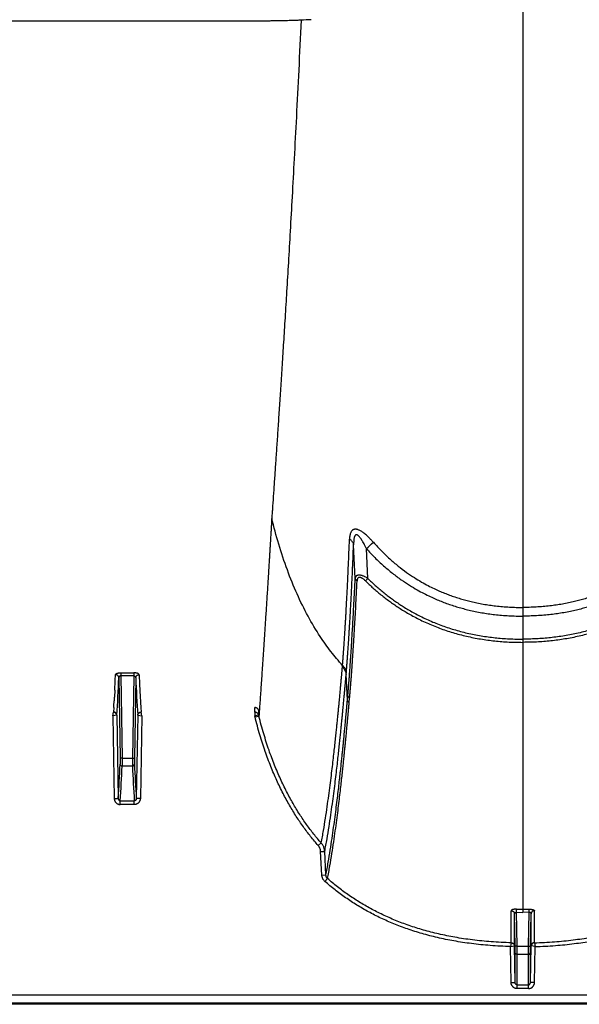
# Model space of a CAD drawing. Units: inches. Extents: x 0 to 550, y 0 to 425.
# Drawn here: x 399 to 403, y 270 to 276 of the extents above; entities that cross this region are included whole.
import ezdxf

# ---------------------------------------------------------------- set-up
doc = ezdxf.new("R2010")
doc.units = ezdxf.units.IN
doc.header["$LTSCALE"] = 50
doc.header["$MEASUREMENT"] = 0

msp = doc.modelspace()

# ---------------------------------------------------------------- linework, layer by layer
at = {"color": 7, "linetype": 'Continuous'}
for p, q in [((402.2339, 284.8635), (402.2339, 272.3399)), ((400.5241, 275.9841), (399.0298, 275.9841)), ((401.1929, 272.5205), (401.183, 272.7298)), ((401.2712, 272.5199), (401.2623, 272.7052)), ((401.2565, 272.505), (401.2712, 272.5199)), ((402.2339, 272.3399), (402.2339, 272.2858)), ((402.2339, 272.2858), (402.2339, 272.1427)), ((402.2339, 272.1427), (402.2339, 272.1229)), ((402.2339, 272.1229), (402.2339, 271.3992)), ((401.1134, 271.9698), (401.1142, 271.9796)), ((399.7369, 271.9336), (399.8169, 271.9336)), ((399.7369, 271.9336), (399.7369, 271.9146)), ((399.7369, 271.9146), (399.7455, 271.4029)), ((399.8169, 271.9146), (399.7369, 271.9146)), ((399.8169, 271.9146), (399.8084, 271.4029)), ((399.8169, 271.9336), (399.8169, 271.9146)), ((401.1365, 271.9234), (401.1374, 271.9333)), ((401.1447, 271.7665), (401.1365, 271.9234)), ((399.7246, 271.9022), (399.7329, 271.4031)), ((399.8293, 271.9022), (399.8209, 271.4031)), ((399.6987, 271.8251), (399.6965, 271.7819)), ((399.8551, 271.8251), (399.8573, 271.7819)), ((401.1447, 271.7665), (401.1472, 271.7936)), ((399.6964, 271.7799), (399.6953, 271.76)), ((399.6965, 271.7819), (399.6964, 271.7799)), ((399.8573, 271.7819), (399.8575, 271.7799)), ((399.8575, 271.7799), (399.8585, 271.76)), ((401.1556, 271.7479), (401.158, 271.7751)), ((399.6871, 271.6659), (399.6911, 271.6893)), ((399.711, 271.6697), (399.6871, 271.666)), ((399.6871, 271.666), (399.6957, 271.1531)), ((399.6929, 271.7174), (399.6913, 271.6896)), ((399.7123, 271.6698), (399.711, 271.6697)), ((399.7123, 271.6698), (399.7209, 271.1527)), ((399.8416, 271.6698), (399.8329, 271.1527)), ((399.8416, 271.6698), (399.8428, 271.6697)), ((399.8428, 271.6697), (399.8667, 271.666)), ((399.8667, 271.666), (399.8581, 271.1531)), ((399.8609, 271.7174), (399.8625, 271.6896)), ((399.8667, 271.6659), (399.8628, 271.6893)), ((400.5685, 271.6893), (400.5702, 271.7174)), ((400.5685, 271.6893), (400.5685, 271.666)), ((400.5685, 271.666), (400.5925, 271.6722)), ((400.5704, 271.6589), (400.5947, 271.6642)), ((400.5925, 271.6722), (400.5941, 271.6987)), ((399.7329, 271.4031), (399.7329, 271.3648)), ((399.7455, 271.4029), (399.7329, 271.4031)), ((399.7455, 271.4029), (399.8084, 271.4029)), ((399.7455, 271.4029), (399.7455, 271.3531)), ((399.8084, 271.4029), (399.8209, 271.4031)), ((399.8084, 271.4029), (399.8084, 271.3531)), ((399.8209, 271.4031), (399.8209, 271.3648)), ((402.2339, 271.3992), (402.2339, 270.4639)), ((399.8084, 271.3531), (399.7455, 271.3531)), ((399.6957, 271.1531), (399.7209, 271.1527)), ((399.7333, 271.1378), (399.8205, 271.1378)), ((399.7333, 271.1144), (399.7333, 271.1378)), ((399.8205, 271.1144), (399.7333, 271.1144)), ((399.8205, 271.1144), (399.8205, 271.1378)), ((399.8581, 271.1531), (399.8329, 271.1527)), ((400.9632, 270.8601), (400.9817, 270.8757)), ((400.9782, 270.8227), (401.0033, 270.8232)), ((400.9856, 270.6765), (400.9782, 270.8227)), ((401.0107, 270.677), (401.0033, 270.8232)), ((400.9856, 270.6765), (401.0107, 270.677)), ((401.0045, 270.637), (401.0207, 270.6548)), ((402.162, 270.2559), (402.1621, 270.455)), ((402.195, 270.4448), (402.1952, 270.4642)), ((402.195, 270.4448), (402.2339, 270.4445)), ((402.1986, 270.2342), (402.195, 270.4448)), ((402.2339, 270.4639), (402.2339, 270.4445)), ((402.2729, 270.4448), (402.2339, 270.4445)), ((402.2692, 270.2342), (402.2729, 270.4448)), ((402.2729, 270.4448), (402.2726, 270.4642)), ((402.3058, 270.2559), (402.3057, 270.455)), ((402.1825, 270.2358), (402.1825, 270.4352)), ((402.186, 270.2344), (402.1825, 270.4352)), ((402.2818, 270.2344), (402.2853, 270.4352)), ((402.2853, 270.2358), (402.2853, 270.4352)), ((402.1619, 270.2557), (402.1574, 270.2321)), ((402.3059, 270.2557), (402.3104, 270.2321)), ((402.1574, 270.2321), (402.1817, 270.2357)), ((402.1613, 270.0088), (402.1574, 270.2321)), ((402.1864, 270.0084), (402.1825, 270.2358)), ((402.1865, 270.1955), (402.186, 270.2344)), ((402.1986, 270.2342), (402.186, 270.2344)), ((402.1864, 270.0084), (402.1865, 270.1955)), ((402.1986, 270.2342), (402.2692, 270.2342)), ((402.1991, 270.1836), (402.1986, 270.2342)), ((402.2687, 270.1836), (402.2692, 270.2342)), ((402.2692, 270.2342), (402.2818, 270.2344)), ((402.2813, 270.1955), (402.2818, 270.2344)), ((402.2814, 270.0084), (402.2813, 270.1955)), ((402.2814, 270.0084), (402.2853, 270.2358)), ((402.3104, 270.2321), (402.2862, 270.2357)), ((402.3066, 270.0088), (402.3104, 270.2321)), ((402.199, 269.9942), (402.1991, 270.1836)), ((402.2687, 270.1836), (402.1991, 270.1836)), ((402.2688, 269.9942), (402.2687, 270.1836)), ((402.1613, 270.0088), (402.1864, 270.0084)), ((402.199, 269.9705), (402.199, 269.9942)), ((402.199, 269.9942), (402.2688, 269.9942)), ((402.2688, 269.9705), (402.199, 269.9705)), ((402.2688, 269.9705), (402.2688, 269.9942)), ((402.3066, 270.0088), (402.2814, 270.0084)), ((376.499, 269.9322), (421.8899, 269.9322)), ((422.7007, 269.8731), (376.1531, 269.8731)), ((421.8899, 269.8795), (376.4986, 269.8795))]:
    msp.add_line(p, q, dxfattribs=at)
at = {"color": 7}
msp.add_line((400.6775, 272.9421), (400.6744, 272.8936), dxfattribs=at)
at = {"color": 7, "linetype": 'Continuous'}
for centre, radius, start, end in [((401.2639, 268.7104), 7.2908, 92.71689, 93.20193), ((390.8006, 284.2127), 15.5522, 312.2747, 312.49058), ((376.2153, 273.0465), 23.5152, 357.02273, 357.25816), ((423.3385, 273.0465), 23.5152, 182.74184, 182.97727), ((378.8727, 272.8892), 20.8752, 356.65132, 357.28997), ((420.6811, 272.8892), 20.8752, 182.71003, 183.34868), ((384.7362, 272.5731), 14.9811, 356.72573, 356.88893), ((414.8176, 272.5731), 14.9811, 183.11107, 183.27427), ((400.3756, 271.6101), 0.2008, 14.07868, 16.15472), ((400.383, 271.6105), 0.2185, 14.24391, 16.40014), ((380.8346, 272.3259), 18.9227, 356.44551, 357.08867), ((418.7193, 272.3259), 18.9227, 182.91133, 183.55449), ((380.9009, 272.31), 18.8688, 356.43816, 357.09284), ((418.6529, 272.31), 18.8688, 182.90716, 183.56184), ((402.2337, 273.0798), 2.6159, 269.15934, 270.00432), ((402.2341, 273.0798), 2.6159, 269.99568, 270.84066)]:
    msp.add_arc(centre, radius, start, end, dxfattribs=at)
for points, start_tangent, end_tangent in [([(400.8567, 275.9898), (400.8433, 275.9891), (400.8281, 275.9885), (400.8111, 275.9878), (400.7926, 275.9873), (400.7727, 275.9867), (400.7514, 275.9862), (400.729, 275.9858), (400.7055, 275.9854), (400.6812, 275.985), (400.6561, 275.9848), (400.6304, 275.9845), (400.6042, 275.9843), (400.5776, 275.9842), (400.5509, 275.9841), (400.5241, 275.9841)], (-0.332223, -0.018633), (-0.332745, 0)), ([(400.8567, 275.9898), (400.8418, 275.6794), (400.8272, 275.3889), (400.8136, 275.1287), (400.8008, 274.8926), (400.7888, 274.6784), (400.7775, 274.4832), (400.7668, 274.3043), (400.7568, 274.1397), (400.7473, 273.9878), (400.7384, 273.847), (400.73, 273.7163), (400.722, 273.5942), (400.7144, 273.4805), (400.7073, 273.3738), (400.7005, 273.2738), (400.6941, 273.18), (400.6879, 273.0915), (400.6822, 273.0086), (400.6767, 272.9304)], (-0.143177, -3.061382), (-0.215061, -3.057173)), ([(400.6744, 272.8936), (400.674, 272.8872), (400.6736, 272.8804), (400.6732, 272.873), (400.6727, 272.8649), (400.6722, 272.856), (400.6716, 272.846), (400.6709, 272.8348), (400.6702, 272.8225), (400.6693, 272.809), (400.6685, 272.7944), (400.6675, 272.7786), (400.6665, 272.7614), (400.6653, 272.7424), (400.6641, 272.7215), (400.6627, 272.6988), (400.6612, 272.6742), (400.6595, 272.6471), (400.6577, 272.6171), (400.6556, 272.5836), (400.6533, 272.5465), (400.6507, 272.5049), (400.6478, 272.4589), (400.6447, 272.411), (400.6417, 272.3635), (400.6387, 272.317), (400.6358, 272.2714), (400.6329, 272.2267), (400.63, 272.1828), (400.6272, 272.1399), (400.6244, 272.0978), (400.6217, 272.0567), (400.619, 272.0164), (400.6163, 271.9771), (400.6137, 271.9387), (400.6112, 271.9012), (400.6087, 271.8646), (400.6062, 271.8289), (400.6038, 271.7941), (400.6015, 271.7602), (400.5992, 271.7273), (400.5969, 271.6953), (400.5947, 271.6642)], (-0.065151, -1.230192), (-0.087429, -1.22881)), ([(401.1142, 271.9796), (401.0421, 272.0655), (400.9756, 272.1585), (400.8997, 272.2854), (400.8317, 272.4234), (400.7712, 272.5727), (400.718, 272.733), (400.6744, 272.8936)], (-0.689702, 0.757639), (-0.244427, 0.994968)), ([(401.215, 272.8211), (401.2088, 272.8234), (401.2034, 272.8249), (401.1986, 272.8258), (401.1942, 272.8261), (401.1902, 272.8259), (401.1862, 272.8252), (401.1824, 272.8239)], (-0.03086, 0.013154), (-0.031007, -0.012806)), ([(401.1142, 271.9796), (401.1143, 271.981), (401.1144, 271.9824), (401.1145, 271.9838), (401.1146, 271.9852), (401.1147, 271.9867), (401.1148, 271.9881), (401.1149, 271.9895), (401.1151, 271.991), (401.1152, 271.9924), (401.1153, 271.9938), (401.1154, 271.9954), (401.1155, 271.997), (401.1157, 271.9989), (401.1158, 272.001), (401.116, 272.0033), (401.1162, 272.0057), (401.1164, 272.0083), (401.1166, 272.0111), (401.1169, 272.0141), (401.1171, 272.0175), (401.1174, 272.0212), (401.1177, 272.0254), (401.1181, 272.03), (401.1184, 272.0349), (401.1188, 272.0402), (401.1192, 272.0459), (401.1197, 272.052), (401.1202, 272.0585), (401.1207, 272.0657), (401.1213, 272.0735), (401.1219, 272.0821), (401.1225, 272.0915), (401.1233, 272.1019), (401.124, 272.1134), (401.1249, 272.1265), (401.1259, 272.1414), (401.127, 272.1583), (401.1283, 272.1773), (401.1296, 272.1981), (401.131, 272.2208), (401.1324, 272.2451), (401.134, 272.2714), (401.1357, 272.301), (401.1376, 272.3352), (401.1397, 272.3744), (401.142, 272.4194), (401.1446, 272.4716), (401.1475, 272.5326), (401.1506, 272.6024), (401.1539, 272.6796), (401.1574, 272.7652)], (0.042345, 0.785696), (0.030933, 0.786228)), ([(401.1824, 272.8239), (401.1786, 272.822), (401.1749, 272.8192), (401.1712, 272.8154), (401.1678, 272.8105), (401.1647, 272.8043), (401.162, 272.7968), (401.1599, 272.7878), (401.1583, 272.7773), (401.1574, 272.7652)], (-0.061999, -0.025624), (-0.002636, -0.067034)), ([(401.183, 272.7298), (401.1813, 272.7363), (401.1786, 272.7427), (401.1747, 272.7489), (401.1699, 272.7548), (401.1641, 272.7602), (401.1574, 272.7652)], (-0.007245, 0.044292), (-0.037364, 0.024864)), ([(401.1948, 272.7899), (401.1928, 272.788), (401.1909, 272.7853), (401.189, 272.7814), (401.1873, 272.7764), (401.1859, 272.7701), (401.1846, 272.7624), (401.1837, 272.7531), (401.1831, 272.7423), (401.183, 272.7298)], (-0.049458, -0.03839), (0.000254, -0.062609)), ([(401.2122, 272.7862), (401.2088, 272.7888), (401.2059, 272.7905), (401.2033, 272.7915), (401.201, 272.7919), (401.1989, 272.7918), (401.1968, 272.7911), (401.1948, 272.7899)], (-0.014717, 0.012564), (-0.015288, -0.011863)), ([(401.2623, 272.7052), (401.2546, 272.7211), (401.2475, 272.7349), (401.241, 272.7468), (401.235, 272.7568), (401.2295, 272.7653), (401.2245, 272.7724), (401.2199, 272.7783), (401.2158, 272.7828), (401.2122, 272.7862)], (-0.040788, 0.086718), (-0.072876, 0.062231)), ([(401.3056, 272.7447), (401.2918, 272.7598), (401.2791, 272.7728), (401.2673, 272.784), (401.2566, 272.7935), (401.2467, 272.8015), (401.2376, 272.8082), (401.2292, 272.8136), (401.2217, 272.8179), (401.215, 272.8211)], (-0.079084, 0.089379), (-0.109784, 0.046801)), ([(401.1374, 271.9333), (401.1375, 271.9348), (401.1376, 271.9363), (401.1378, 271.9377), (401.1379, 271.9392), (401.138, 271.9406), (401.1381, 271.942), (401.1382, 271.9435), (401.1384, 271.9449), (401.1385, 271.9464), (401.1386, 271.9478), (401.1387, 271.9494), (401.1389, 271.9511), (401.139, 271.953), (401.1392, 271.9551), (401.1394, 271.9574), (401.1396, 271.9599), (401.1398, 271.9625), (401.14, 271.9653), (401.1403, 271.9684), (401.1405, 271.9718), (401.1408, 271.9756), (401.1412, 271.9798), (401.1415, 271.9845), (401.1419, 271.9894), (401.1423, 271.9948), (401.1428, 272.0005), (401.1433, 272.0067), (401.1438, 272.0133), (401.1443, 272.0206), (401.1449, 272.0285), (401.1455, 272.0372), (401.1462, 272.0467), (401.147, 272.0572), (401.1478, 272.0689), (401.1488, 272.0821), (401.1498, 272.0972), (401.151, 272.1144), (401.1523, 272.1337), (401.1537, 272.1548), (401.1551, 272.1777), (401.1567, 272.2024), (401.1583, 272.2291), (401.1601, 272.2591), (401.1621, 272.2937), (401.1643, 272.3335), (401.1668, 272.3791), (401.1695, 272.4321), (401.1725, 272.4939), (401.1759, 272.5647), (401.1793, 272.643), (401.183, 272.7298)], (0.068366, 0.794892), (0.032466, 0.797165)), ([(401.2623, 272.7052), (401.3153, 272.6494), (401.3693, 272.5987), (401.4246, 272.5524), (401.4793, 272.5116), (401.5308, 272.4773), (401.5777, 272.4493), (401.6204, 272.4262), (401.6592, 272.4071), (401.6942, 272.3914), (401.727, 272.3778), (401.7605, 272.3651), (401.7956, 272.353), (401.8311, 272.3418), (401.8654, 272.3322), (401.9, 272.3234), (401.9384, 272.3149), (401.9788, 272.3072), (402.0193, 272.3008), (402.0591, 272.2956), (402.1026, 272.2913), (402.1479, 272.2881), (402.192, 272.2863), (402.2339, 272.2858)], (0.729713, -0.812102), (1.091783, 0.000002)), ([(401.3056, 272.7447), (401.3559, 272.6909), (401.4072, 272.6419), (401.4597, 272.5973), (401.5116, 272.558), (401.5605, 272.5249), (401.6051, 272.4979), (401.6456, 272.4756), (401.6826, 272.4572), (401.7159, 272.442), (401.7472, 272.4289), (401.7791, 272.4166), (401.8126, 272.4049), (401.8465, 272.3941), (401.8794, 272.3848), (401.9125, 272.3763), (401.9493, 272.3681), (401.9881, 272.3606), (402.027, 272.3544), (402.0653, 272.3494), (402.1072, 272.3452), (402.1509, 272.3421), (402.1935, 272.3404), (402.2339, 272.3399)], (0.692936, -0.783078), (1.045644, 0.000001)), ([(403.1622, 272.7447), (403.1119, 272.6909), (403.0606, 272.6419), (403.0081, 272.5973), (402.9562, 272.558), (402.9073, 272.5249), (402.8627, 272.4979), (402.8222, 272.4756), (402.7852, 272.4572), (402.7519, 272.442), (402.7207, 272.4289), (402.6887, 272.4166), (402.6552, 272.4049), (402.6213, 272.3941), (402.5884, 272.3848), (402.5553, 272.3763), (402.5185, 272.3681), (402.4797, 272.3606), (402.4409, 272.3544), (402.4026, 272.3494), (402.3606, 272.3452), (402.3169, 272.3421), (402.2744, 272.3404), (402.2339, 272.3399)], (-0.692936, -0.783078), (-1.045644, 0.000001)), ([(403.2055, 272.7052), (403.1525, 272.6494), (403.0985, 272.5987), (403.0432, 272.5524), (402.9885, 272.5116), (402.937, 272.4773), (402.8901, 272.4493), (402.8474, 272.4262), (402.8086, 272.4071), (402.7736, 272.3914), (402.7408, 272.3778), (402.7073, 272.3651), (402.6722, 272.353), (402.6367, 272.3418), (402.6024, 272.3322), (402.5678, 272.3234), (402.5294, 272.3149), (402.489, 272.3072), (402.4486, 272.3008), (402.4087, 272.2956), (402.3652, 272.2913), (402.3199, 272.2881), (402.2758, 272.2863), (402.2339, 272.2858)], (-0.729713, -0.812102), (-1.091783, 0.000002)), ([(401.1472, 271.7936), (401.1473, 271.7957), (401.1475, 271.7978), (401.1477, 271.7999), (401.1479, 271.802), (401.1481, 271.8041), (401.1483, 271.8062), (401.1484, 271.8085), (401.1487, 271.811), (401.1489, 271.8138), (401.1491, 271.8167), (401.1494, 271.82), (401.1497, 271.8235), (401.15, 271.8273), (401.1504, 271.8315), (401.1507, 271.836), (401.1511, 271.8409), (401.1516, 271.8461), (401.152, 271.8519), (401.1526, 271.8582), (401.1531, 271.8651), (401.1537, 271.8728), (401.1544, 271.8812), (401.1551, 271.8906), (401.1559, 271.9008), (401.1568, 271.9121), (401.1577, 271.9246), (401.1587, 271.9385), (401.1599, 271.9541), (401.1611, 271.9715), (401.1625, 271.991), (401.164, 272.0131), (401.1657, 272.0382), (401.1677, 272.0669), (401.1698, 272.0999), (401.1722, 272.1381), (401.1749, 272.1827), (401.178, 272.235), (401.1814, 272.2959), (401.185, 272.3635), (401.1889, 272.4382), (401.1929, 272.5205)], (0.064183, 0.725526), (0.034926, 0.727522)), ([(401.2712, 272.5199), (401.2621, 272.5254), (401.2536, 272.53), (401.2458, 272.5336), (401.2386, 272.5364), (401.2322, 272.5385), (401.2265, 272.5398), (401.2213, 272.5406), (401.2166, 272.5408), (401.2123, 272.5406), (401.2084, 272.5399), (401.2047, 272.5386), (401.2013, 272.5366), (401.1983, 272.5339), (401.1958, 272.5304), (401.194, 272.5259), (401.1929, 272.5205)], (-0.07924, 0.050575), (-0.009597, -0.093513)), ([(401.1929, 272.5205), (401.1936, 272.5177), (401.1949, 272.515), (401.1966, 272.5124), (401.1989, 272.51), (401.2015, 272.5078), (401.2046, 272.5059)], (0.002962, -0.019098), (0.016952, -0.009281)), ([(401.2565, 272.505), (401.2504, 272.5107), (401.2447, 272.5154), (401.2394, 272.5192), (401.2346, 272.5221), (401.2303, 272.5242), (401.2265, 272.5256), (401.2231, 272.5264), (401.2199, 272.5267), (401.2171, 272.5265), (401.2145, 272.5257), (401.212, 272.5244), (401.2098, 272.5224), (401.2079, 272.5197), (401.2063, 272.5161), (401.2052, 272.5115), (401.2046, 272.5059)], (-0.051714, 0.050687), (-0.003506, -0.072327)), ([(401.2712, 272.5199), (401.2936, 272.4984), (401.3169, 272.477), (401.341, 272.4559), (401.3659, 272.4351), (401.3916, 272.4147), (401.4177, 272.3951), (401.4438, 272.3765), (401.47, 272.3587), (401.4979, 272.3408), (401.528, 272.3227), (401.561, 272.3041), (401.5971, 272.2852), (401.6357, 272.2666), (401.675, 272.2493), (401.7145, 272.2335), (401.7544, 272.219), (401.795, 272.2058), (401.8363, 272.1938), (401.8784, 272.183), (401.9211, 272.1735), (401.9642, 272.1653), (402.0076, 272.1584), (402.051, 272.1528), (402.0942, 272.1485), (402.1381, 272.1454), (402.1842, 272.1434), (402.2339, 272.1427)], (0.756882, -0.744662), (1.061787, 0)), ([(403.1966, 272.5199), (403.1742, 272.4984), (403.1509, 272.477), (403.1268, 272.4559), (403.1019, 272.4351), (403.0762, 272.4147), (403.0501, 272.3951), (403.024, 272.3765), (402.9978, 272.3587), (402.9699, 272.3408), (402.9398, 272.3227), (402.9068, 272.3041), (402.8707, 272.2852), (402.8322, 272.2666), (402.7928, 272.2493), (402.7533, 272.2335), (402.7134, 272.219), (402.6728, 272.2058), (402.6315, 272.1938), (402.5894, 272.183), (402.5467, 272.1735), (402.5036, 272.1653), (402.4602, 272.1584), (402.4168, 272.1528), (402.3736, 272.1485), (402.3297, 272.1454), (402.2837, 272.1434), (402.2339, 272.1427)], (-0.756882, -0.744662), (-1.061787, 0)), ([(401.158, 271.7751), (401.1582, 271.7772), (401.1584, 271.7793), (401.1586, 271.7815), (401.1588, 271.7836), (401.159, 271.7857), (401.1592, 271.7878), (401.1594, 271.7901), (401.1596, 271.7926), (401.1598, 271.7954), (401.1601, 271.7984), (401.1603, 271.8016), (401.1606, 271.8052), (401.161, 271.809), (401.1613, 271.8132), (401.1617, 271.8178), (401.1621, 271.8226), (401.1625, 271.8279), (401.163, 271.8337), (401.1635, 271.8401), (401.1641, 271.847), (401.1647, 271.8547), (401.1654, 271.8632), (401.1661, 271.8726), (401.1669, 271.8828), (401.1678, 271.8942), (401.1688, 271.9068), (401.1698, 271.9208), (401.171, 271.9364), (401.1723, 271.9539), (401.1737, 271.9735), (401.1752, 271.9958), (401.177, 272.021), (401.1789, 272.0498), (401.1811, 272.083), (401.1835, 272.1214), (401.1863, 272.1663), (401.1894, 272.2189), (401.1929, 272.2801), (401.1966, 272.3481), (401.2005, 272.4231), (401.2046, 272.5059)], (0.071525, 0.728815), (0.03548, 0.731456)), ([(401.2565, 272.505), (401.2793, 272.4831), (401.303, 272.4615), (401.3275, 272.4401), (401.3529, 272.419), (401.379, 272.3984), (401.4056, 272.3784), (401.4321, 272.3596), (401.4588, 272.3416), (401.4871, 272.3235), (401.5178, 272.3051), (401.5513, 272.2863), (401.5881, 272.2671), (401.6272, 272.2483), (401.6673, 272.2308), (401.7074, 272.2148), (401.7479, 272.2001), (401.7891, 272.1867), (401.8311, 272.1746), (401.8738, 272.1636), (401.9171, 272.154), (401.9608, 272.1457), (402.0048, 272.1388), (402.0488, 272.1331), (402.0925, 272.1288), (402.137, 272.1256), (402.1836, 272.1236), (402.2339, 272.1229)], (0.769474, -0.75417), (1.077433, 0)), ([(403.2113, 272.505), (403.1885, 272.4831), (403.1648, 272.4615), (403.1403, 272.4401), (403.1149, 272.419), (403.0888, 272.3984), (403.0622, 272.3784), (403.0357, 272.3596), (403.009, 272.3416), (402.9807, 272.3235), (402.95, 272.3051), (402.9165, 272.2863), (402.8797, 272.2671), (402.8406, 272.2483), (402.8005, 272.2308), (402.7604, 272.2148), (402.7199, 272.2001), (402.6787, 272.1867), (402.6367, 272.1746), (402.594, 272.1636), (402.5507, 272.154), (402.507, 272.1457), (402.463, 272.1388), (402.419, 272.1331), (402.3753, 272.1288), (402.3309, 272.1256), (402.2842, 272.1236), (402.2339, 272.1229)], (-0.769474, -0.75417), (-1.077433, 0)), ([(400.9817, 270.8757), (400.9958, 270.9537), (401.0081, 271.0292), (401.0189, 271.1014), (401.0285, 271.1699), (401.0371, 271.2344), (401.0447, 271.295), (401.0515, 271.3515), (401.0576, 271.4039), (401.0631, 271.4522), (401.0679, 271.4967), (401.0723, 271.5375), (401.0762, 271.575), (401.0797, 271.6093), (401.0829, 271.6406), (401.0858, 271.6694), (401.0883, 271.6956), (401.0906, 271.7196), (401.0927, 271.7416), (401.0947, 271.7617), (401.0964, 271.7802), (401.098, 271.7972), (401.0994, 271.8127), (401.1007, 271.8271), (401.1019, 271.8402), (401.103, 271.8522), (401.104, 271.863), (401.1049, 271.8731), (401.1058, 271.8828), (401.1066, 271.8925), (401.1075, 271.9023), (401.1084, 271.9122), (401.1092, 271.922), (401.1101, 271.9319), (401.111, 271.9419), (401.1118, 271.952), (401.1127, 271.9615), (401.1134, 271.9698)], (0.207651, 1.08267), (0.098215, 1.098019)), ([(401.1134, 271.9698), (401.1196, 271.9631), (401.125, 271.9559), (401.1294, 271.9483), (401.1328, 271.9402), (401.1352, 271.9319), (401.1365, 271.9234)], (0.038475, -0.036426), (0.004655, -0.052778)), ([(401.1142, 271.9796), (401.1204, 271.973), (401.1258, 271.9658), (401.1303, 271.9582), (401.1337, 271.9501), (401.1361, 271.9418), (401.1374, 271.9333)], (0.038493, -0.036263), (0.004701, -0.052674)), ([(399.7036, 271.9216), (399.7039, 271.9232), (399.7049, 271.9248), (399.7065, 271.9264), (399.7086, 271.9278), (399.7111, 271.9291), (399.7141, 271.9303), (399.7174, 271.9312), (399.7209, 271.9321), (399.7247, 271.9327), (399.7287, 271.9332), (399.7328, 271.9335), (399.7369, 271.9336)], (0.001801, 0.037465), (0.037508, -0.000001)), ([(399.7246, 271.9022), (399.7242, 271.9052), (399.7234, 271.9082), (399.7221, 271.911), (399.7204, 271.9136), (399.7182, 271.9159), (399.7157, 271.9179), (399.713, 271.9195), (399.71, 271.9206), (399.7068, 271.9213), (399.7036, 271.9216)], (-0.000817, 0.031554), (-0.031564, 0.000173)), ([(399.7369, 271.9146), (399.7354, 271.9145), (399.7339, 271.9142), (399.7324, 271.9138), (399.731, 271.9131), (399.7296, 271.9123), (399.7284, 271.9113), (399.7273, 271.9101), (399.7264, 271.9087), (399.7256, 271.9072), (399.725, 271.9056), (399.7247, 271.9039), (399.7246, 271.9022)], (-0.0195, 0.000541), (-0.000122, -0.019507)), ([(399.8502, 271.9216), (399.8499, 271.9232), (399.8489, 271.9248), (399.8473, 271.9264), (399.8452, 271.9278), (399.8427, 271.9291), (399.8397, 271.9303), (399.8364, 271.9312), (399.8329, 271.9321), (399.8291, 271.9327), (399.8251, 271.9332), (399.821, 271.9335), (399.8169, 271.9336)], (-0.001801, 0.037465), (-0.037508, -0.000001)), ([(399.8169, 271.9146), (399.8184, 271.9145), (399.8199, 271.9142), (399.8214, 271.9138), (399.8229, 271.9131), (399.8242, 271.9123), (399.8254, 271.9113), (399.8265, 271.9101), (399.8274, 271.9087), (399.8282, 271.9072), (399.8288, 271.9056), (399.8291, 271.9039), (399.8293, 271.9022)], (0.0195, 0.000541), (0.000122, -0.019507)), ([(399.8293, 271.9022), (399.8296, 271.9052), (399.8304, 271.9082), (399.8317, 271.911), (399.8334, 271.9136), (399.8356, 271.9159), (399.8381, 271.9179), (399.8408, 271.9195), (399.8439, 271.9206), (399.847, 271.9213), (399.8502, 271.9216)], (0.000817, 0.031554), (0.031564, 0.000173)), ([(401.0033, 270.8232), (401.0177, 270.9015), (401.0302, 270.9773), (401.0412, 271.0499), (401.0509, 271.1187), (401.0596, 271.1836), (401.0673, 271.2445), (401.0742, 271.3014), (401.0804, 271.3542), (401.0859, 271.4028), (401.0908, 271.4475), (401.0952, 271.4886), (401.0991, 271.5263), (401.1027, 271.5608), (401.1059, 271.5924), (401.1087, 271.6213), (401.1113, 271.6477), (401.1137, 271.6719), (401.1158, 271.694), (401.1177, 271.7142), (401.1194, 271.7328), (401.121, 271.7498), (401.1225, 271.7655), (401.1238, 271.7799), (401.125, 271.7932), (401.1261, 271.8052), (401.1271, 271.8161), (401.128, 271.8262), (401.1289, 271.836), (401.1297, 271.8458), (401.1306, 271.8556), (401.1315, 271.8655), (401.1323, 271.8754), (401.1332, 271.8853), (401.1341, 271.8954), (401.135, 271.9055), (401.1358, 271.9151), (401.1365, 271.9234)], (0.211893, 1.088215), (0.095446, 1.104537)), ([(401.158, 271.7751), (401.1546, 271.7781), (401.1517, 271.7815), (401.1495, 271.7853), (401.1479, 271.7894), (401.1472, 271.7936)], (-0.017799, 0.013084), (-0.001964, 0.022004)), ([(401.0107, 270.677), (401.0253, 270.7557), (401.0379, 270.8318), (401.0491, 270.9046), (401.0589, 270.9735), (401.0677, 271.0384), (401.0755, 271.0992), (401.0824, 271.1559), (401.0887, 271.2085), (401.0942, 271.2568), (401.0992, 271.3013), (401.1036, 271.3421), (401.1076, 271.3794), (401.1111, 271.4136), (401.1143, 271.4448), (401.1172, 271.4733), (401.1198, 271.4994), (401.1222, 271.5232), (401.1243, 271.545), (401.1262, 271.5649), (401.128, 271.5832), (401.1295, 271.5999), (401.131, 271.6152), (401.1323, 271.6293), (401.1335, 271.6422), (401.1346, 271.6542), (401.1356, 271.6652), (401.1365, 271.6753), (401.1374, 271.6846), (401.1382, 271.6931), (401.1389, 271.7009), (401.1395, 271.708), (401.1401, 271.7145), (401.1406, 271.7206), (401.1411, 271.7262), (401.1416, 271.7313), (401.142, 271.7361), (401.1424, 271.7405), (401.1428, 271.7447), (401.1431, 271.7485), (401.1435, 271.7521), (401.1437, 271.7555), (401.144, 271.7586), (401.1443, 271.7615), (401.1445, 271.7641), (401.1447, 271.7665)], (0.211195, 1.077708), (0.09743, 1.093877)), ([(401.0207, 270.6548), (401.0354, 270.7337), (401.0482, 270.81), (401.0594, 270.883), (401.0693, 270.9521), (401.0781, 271.0173), (401.086, 271.0783), (401.093, 271.1352), (401.0992, 271.188), (401.1048, 271.2365), (401.1098, 271.2811), (401.1142, 271.3221), (401.1182, 271.3596), (401.1218, 271.3939), (401.125, 271.4252), (401.1279, 271.4538), (401.1306, 271.48), (401.1329, 271.5039), (401.135, 271.5257), (401.137, 271.5458), (401.1387, 271.5641), (401.1403, 271.5808), (401.1418, 271.5962), (401.1431, 271.6103), (401.1443, 271.6233), (401.1454, 271.6353), (401.1464, 271.6464), (401.1474, 271.6565), (401.1482, 271.6658), (401.149, 271.6743), (401.1497, 271.6821), (401.1503, 271.6893), (401.1509, 271.6958), (401.1515, 271.7019), (401.152, 271.7075), (401.1524, 271.7126), (401.1529, 271.7174), (401.1533, 271.7219), (401.1536, 271.726), (401.154, 271.7299), (401.1543, 271.7335), (401.1546, 271.7369), (401.1549, 271.74), (401.1551, 271.7429), (401.1554, 271.7455), (401.1556, 271.7479)], (0.213429, 1.081033), (0.0976, 1.09757)), ([(401.1556, 271.7479), (401.1521, 271.7509), (401.1492, 271.7544), (401.147, 271.7582), (401.1455, 271.7623), (401.1447, 271.7665)], (-0.017809, 0.013176), (-0.001935, 0.022069)), ([(399.6911, 271.6893), (399.6912, 271.6894), (399.6913, 271.6896)], (0.000314, 0.000285), (0.000025, 0.000424)), ([(399.711, 271.6697), (399.7104, 271.6729), (399.7092, 271.6761), (399.7076, 271.679), (399.7056, 271.6817), (399.7032, 271.6841), (399.7004, 271.6861), (399.6974, 271.6877), (399.6943, 271.6887), (399.6911, 271.6893)], (-0.00339, 0.029968), (-0.030045, 0.002616)), ([(399.7123, 271.6698), (399.7119, 271.6729), (399.7111, 271.676), (399.7098, 271.6788), (399.7081, 271.6815), (399.7059, 271.6838), (399.7034, 271.6858), (399.7007, 271.6874), (399.6977, 271.6886), (399.6945, 271.6894), (399.6913, 271.6896)], (-0.000765, 0.031864), (-0.031873, 0.000149)), ([(399.8416, 271.6698), (399.8419, 271.6729), (399.8427, 271.676), (399.844, 271.6788), (399.8457, 271.6815), (399.8479, 271.6838), (399.8504, 271.6858), (399.8531, 271.6874), (399.8561, 271.6886), (399.8593, 271.6894), (399.8625, 271.6896)], (0.000765, 0.031864), (0.031873, 0.000149)), ([(399.8428, 271.6697), (399.8434, 271.6729), (399.8446, 271.6761), (399.8462, 271.679), (399.8482, 271.6817), (399.8507, 271.6841), (399.8534, 271.6861), (399.8564, 271.6877), (399.8595, 271.6887), (399.8628, 271.6893)], (0.00339, 0.029968), (0.030045, 0.002616)), ([(399.8628, 271.6893), (399.8626, 271.6894), (399.8625, 271.6896)], (-0.000314, 0.000285), (-0.000025, 0.000424)), ([(400.5925, 271.6722), (400.591, 271.6757), (400.589, 271.679), (400.5864, 271.682), (400.5834, 271.6845), (400.58, 271.6865), (400.5763, 271.688), (400.5724, 271.6889), (400.5685, 271.6893)], (-0.009738, 0.029949), (-0.031493, 0.000099)), ([(400.5941, 271.6987), (400.5928, 271.7023), (400.591, 271.7056), (400.5888, 271.7086), (400.5863, 271.7112), (400.5834, 271.7134), (400.5803, 271.7152), (400.577, 271.7164), (400.5737, 271.7171), (400.5702, 271.7174)], (-0.009112, 0.031237), (-0.032538, 0)), ([(400.9817, 270.8757), (400.9355, 270.9308), (400.8908, 270.99), (400.8478, 271.0535), (400.8064, 271.1215), (400.7666, 271.1948), (400.7284, 271.2741), (400.6919, 271.3598), (400.6573, 271.4527), (400.6248, 271.5539), (400.5947, 271.6642)], (-0.586306, 0.665258), (-0.215268, 0.860223)), ([(400.9632, 270.8601), (400.9161, 270.9162), (400.8707, 270.9764), (400.827, 271.0408), (400.7849, 271.1099), (400.7445, 271.1842), (400.7057, 271.2645), (400.6687, 271.3513), (400.6337, 271.4453), (400.6008, 271.5475), (400.5704, 271.6589)], (-0.594558, 0.673915), (-0.218382, 0.871763)), ([(399.7455, 271.3531), (399.743, 271.3533), (399.7407, 271.354), (399.7386, 271.355), (399.7367, 271.3565), (399.7351, 271.3583), (399.7339, 271.3603), (399.7332, 271.3625), (399.7329, 271.3648)], (-0.018984, 0.000101), (-0.000482, 0.018978)), ([(399.8084, 271.3531), (399.8108, 271.3533), (399.8131, 271.354), (399.8153, 271.355), (399.8172, 271.3565), (399.8187, 271.3583), (399.8199, 271.3603), (399.8207, 271.3625), (399.8209, 271.3648)], (0.018984, 0.000101), (0.000482, 0.018978)), ([(399.6957, 271.1531), (399.6961, 271.1479), (399.6972, 271.1427), (399.6989, 271.1378), (399.7012, 271.1332), (399.704, 271.129), (399.7073, 271.1253), (399.711, 271.122), (399.715, 271.1193), (399.7194, 271.1172), (399.7239, 271.1156), (399.7286, 271.1147), (399.7333, 271.1144)], (0.000998, -0.059776), (0.059785, 0.000001)), ([(399.7209, 271.1527), (399.721, 271.1507), (399.7213, 271.1487), (399.7219, 271.1468), (399.7227, 271.145), (399.7236, 271.1434), (399.7247, 271.1419), (399.7259, 271.1407), (399.7272, 271.1397), (399.7287, 271.1388), (399.7302, 271.1383), (399.7317, 271.1379), (399.7333, 271.1378)], (0.00012, -0.021502), (0.021501, 0.000194)), ([(399.8581, 271.1531), (399.8577, 271.1479), (399.8566, 271.1427), (399.8549, 271.1378), (399.8526, 271.1332), (399.8498, 271.129), (399.8465, 271.1253), (399.8428, 271.122), (399.8388, 271.1193), (399.8344, 271.1172), (399.8299, 271.1156), (399.8252, 271.1147), (399.8205, 271.1144)], (-0.000998, -0.059776), (-0.059785, 0.000001)), ([(399.8329, 271.1527), (399.8328, 271.1507), (399.8325, 271.1487), (399.8319, 271.1468), (399.8312, 271.145), (399.8302, 271.1434), (399.8291, 271.1419), (399.8279, 271.1407), (399.8266, 271.1397), (399.8251, 271.1388), (399.8236, 271.1383), (399.8221, 271.1379), (399.8205, 271.1378)], (-0.00012, -0.021502), (-0.021501, 0.000194)), ([(401.0033, 270.8232), (401.0025, 270.8315), (401.0008, 270.8396), (400.9984, 270.8475), (400.9953, 270.8552), (400.9914, 270.8625), (400.9868, 270.8693), (400.9817, 270.8757)], (-0.003158, 0.057791), (-0.038665, 0.043067)), ([(400.9782, 270.8227), (400.9776, 270.8286), (400.9765, 270.8344), (400.9748, 270.8401), (400.9726, 270.8455), (400.9699, 270.8507), (400.9668, 270.8555), (400.9632, 270.8601)], (-0.00207, 0.040954), (-0.027128, 0.03075)), ([(401.0045, 270.637), (401, 270.6414), (400.9961, 270.6463), (400.9927, 270.6517), (400.9899, 270.6575), (400.9877, 270.6637), (400.9863, 270.67), (400.9856, 270.6765)], (-0.033773, 0.02968), (-0.002269, 0.044904)), ([(402.1574, 270.2321), (402.0315, 270.2385), (401.9147, 270.2503), (401.8056, 270.2669), (401.7036, 270.2878), (401.6079, 270.3127), (401.5178, 270.3413), (401.4327, 270.3734), (401.3522, 270.4089), (401.2757, 270.4478), (401.2029, 270.4901), (401.1334, 270.5358), (401.0673, 270.5848), (401.0045, 270.637)], (-1.246958, 0.034055), (-0.936992, 0.823474)), ([(401.0207, 270.6548), (401.0183, 270.6572), (401.0162, 270.66), (401.0144, 270.663), (401.0129, 270.6663), (401.0118, 270.6697), (401.0111, 270.6733), (401.0107, 270.677)], (-0.018392, 0.016881), (-0.000987, 0.024945)), ([(402.1619, 270.2557), (402.0366, 270.2619), (401.9205, 270.2735), (401.8123, 270.2898), (401.7111, 270.3104), (401.6163, 270.3349), (401.5271, 270.3631), (401.443, 270.3949), (401.3635, 270.4299), (401.2881, 270.4682), (401.2163, 270.5099), (401.1477, 270.555), (401.0826, 270.6033), (401.0207, 270.6548)], (-1.233901, 0.031941), (-0.92679, 0.815226)), ([(402.3059, 270.2557), (402.4312, 270.2619), (402.5473, 270.2735), (402.6555, 270.2898), (402.7567, 270.3104), (402.8515, 270.3349), (402.9407, 270.3631), (403.0248, 270.3949), (403.1043, 270.4299), (403.1797, 270.4682), (403.2516, 270.5099), (403.3201, 270.555), (403.3852, 270.6033), (403.4471, 270.6548)], (1.233901, 0.031941), (0.92679, 0.815226)), ([(402.3104, 270.2321), (402.4363, 270.2385), (402.5532, 270.2503), (402.6622, 270.2669), (402.7642, 270.2878), (402.8599, 270.3127), (402.9501, 270.3413), (403.0352, 270.3734), (403.1157, 270.4089), (403.1921, 270.4478), (403.2649, 270.4901), (403.3344, 270.5358), (403.4005, 270.5848), (403.4633, 270.637)], (1.246958, 0.034055), (0.936992, 0.823474)), ([(402.1953, 270.4642), (402.1911, 270.4642), (402.1869, 270.464), (402.1829, 270.4637), (402.179, 270.4632), (402.1755, 270.4626), (402.1722, 270.4618), (402.1693, 270.461), (402.1668, 270.4599), (402.1648, 270.4588), (402.1633, 270.4576), (402.1624, 270.4563), (402.1621, 270.455)], (-0.03621, 0.00053), (-0.000007, -0.036214)), ([(402.1621, 270.455), (402.1656, 270.4546), (402.169, 270.4537), (402.1722, 270.4522), (402.1751, 270.4502), (402.1776, 270.4478), (402.1797, 270.445), (402.1812, 270.4419), (402.1822, 270.4386), (402.1825, 270.4352)], (0.031367, -0.000785), (0.000595, -0.031372)), ([(402.1825, 270.4352), (402.1826, 270.4366), (402.183, 270.438), (402.1835, 270.4393), (402.1843, 270.4405), (402.1852, 270.4416), (402.1863, 270.4425), (402.1875, 270.4433), (402.1888, 270.4439), (402.1903, 270.4444), (402.1918, 270.4447), (402.1934, 270.4448), (402.195, 270.4448)], (-0.000198, 0.01766), (0.017621, -0.001194)), ([(402.2725, 270.4642), (402.2767, 270.4642), (402.2809, 270.464), (402.2849, 270.4637), (402.2888, 270.4632), (402.2923, 270.4626), (402.2956, 270.4618), (402.2985, 270.461), (402.301, 270.4599), (402.303, 270.4588), (402.3045, 270.4576), (402.3054, 270.4563), (402.3057, 270.455)], (0.03621, 0.00053), (0.000007, -0.036214)), ([(402.2853, 270.4352), (402.2852, 270.4366), (402.2849, 270.438), (402.2843, 270.4393), (402.2836, 270.4405), (402.2826, 270.4416), (402.2815, 270.4425), (402.2803, 270.4433), (402.279, 270.4439), (402.2775, 270.4444), (402.276, 270.4447), (402.2744, 270.4448), (402.2729, 270.4448)], (0.000198, 0.01766), (-0.017621, -0.001194)), ([(402.3057, 270.455), (402.3022, 270.4546), (402.2988, 270.4537), (402.2956, 270.4522), (402.2927, 270.4502), (402.2902, 270.4478), (402.2881, 270.445), (402.2866, 270.4419), (402.2856, 270.4386), (402.2853, 270.4352)], (-0.031367, -0.000785), (-0.000595, -0.031372)), ([(402.1619, 270.2557), (402.162, 270.2558), (402.162, 270.2558)], (0.000165, 0.000142), (-0.000246, 0.000291)), ([(402.1619, 270.2557), (402.1652, 270.2551), (402.1684, 270.2541), (402.1714, 270.2525), (402.1741, 270.2505), (402.1765, 270.2481), (402.1785, 270.2453), (402.1801, 270.2423), (402.1811, 270.2391), (402.1817, 270.2357)], (0.030324, -0.002484), (0.002458, -0.030326)), ([(402.162, 270.2559), (402.1656, 270.2555), (402.169, 270.2546), (402.1722, 270.2531), (402.1751, 270.251), (402.1776, 270.2486), (402.1797, 270.2457), (402.1812, 270.2426), (402.1821, 270.2393), (402.1825, 270.2358)], (0.031626, -0.000769), (0.000582, -0.03163)), ([(402.3058, 270.2559), (402.3022, 270.2555), (402.2988, 270.2546), (402.2956, 270.2531), (402.2927, 270.251), (402.2902, 270.2486), (402.2881, 270.2457), (402.2866, 270.2426), (402.2857, 270.2393), (402.2853, 270.2358)], (-0.031626, -0.000769), (-0.000582, -0.03163)), ([(402.3059, 270.2557), (402.3026, 270.2551), (402.2994, 270.2541), (402.2964, 270.2525), (402.2937, 270.2505), (402.2913, 270.2481), (402.2893, 270.2453), (402.2877, 270.2423), (402.2867, 270.2391), (402.2862, 270.2357)], (-0.030324, -0.002484), (-0.002458, -0.030326)), ([(402.3059, 270.2557), (402.3058, 270.2558), (402.3058, 270.2558)], (-0.000165, 0.000142), (0.000246, 0.000291)), ([(402.1817, 270.2357), (402.1823, 270.2358), (402.1825, 270.2358)], (0.000858, 0.00004), (0.000318, 0.000798)), ([(402.1991, 270.1836), (402.1967, 270.1838), (402.1943, 270.1845), (402.1922, 270.1856), (402.1903, 270.1871), (402.1887, 270.1889), (402.1875, 270.1909), (402.1868, 270.1932), (402.1865, 270.1955)], (-0.019167, 0.000001), (-0.000362, 0.019163)), ([(402.2687, 270.1836), (402.2711, 270.1838), (402.2735, 270.1845), (402.2756, 270.1856), (402.2775, 270.1871), (402.2791, 270.1889), (402.2803, 270.1909), (402.281, 270.1932), (402.2813, 270.1955)], (0.019167, 0.000001), (0.000362, 0.019163)), ([(402.2862, 270.2357), (402.2855, 270.2358), (402.2853, 270.2358)], (-0.000858, 0.00004), (-0.000318, 0.000798)), ([(402.199, 269.9705), (402.1943, 269.9708), (402.1896, 269.9717), (402.185, 269.9733), (402.1806, 269.9754), (402.1766, 269.9781), (402.1729, 269.9814), (402.1696, 269.9851), (402.1667, 269.9893), (402.1644, 269.9938), (402.1627, 269.9987), (402.1617, 270.0037), (402.1613, 270.0088)], (-0.059634, 0), (-0.001033, 0.059625)), ([(402.199, 269.9942), (402.1975, 269.9943), (402.1959, 269.9946), (402.1944, 269.9952), (402.1929, 269.996), (402.1915, 269.997), (402.1903, 269.9982), (402.1892, 269.9996), (402.1883, 270.0011), (402.1875, 270.0028), (402.1869, 270.0046), (402.1866, 270.0065), (402.1864, 270.0084)], (-0.021027, -0.000001), (-0.000326, 0.021024)), ([(402.2688, 269.9705), (402.2735, 269.9708), (402.2782, 269.9717), (402.2828, 269.9733), (402.2872, 269.9754), (402.2913, 269.9781), (402.295, 269.9814), (402.2983, 269.9851), (402.3011, 269.9893), (402.3034, 269.9938), (402.3051, 269.9987), (402.3061, 270.0037), (402.3066, 270.0088)], (0.059634, 0), (0.001033, 0.059625)), ([(402.2688, 269.9942), (402.2703, 269.9943), (402.2719, 269.9946), (402.2734, 269.9952), (402.2749, 269.996), (402.2763, 269.997), (402.2775, 269.9982), (402.2786, 269.9996), (402.2795, 270.0011), (402.2803, 270.0028), (402.2809, 270.0046), (402.2812, 270.0065), (402.2814, 270.0084)], (0.021027, -0.000001), (0.000326, 0.021024))]:
    msp.add_spline(points, degree=3, dxfattribs=dict(at, start_tangent=start_tangent, end_tangent=end_tangent))

doc.saveas('drawing.dxf')
